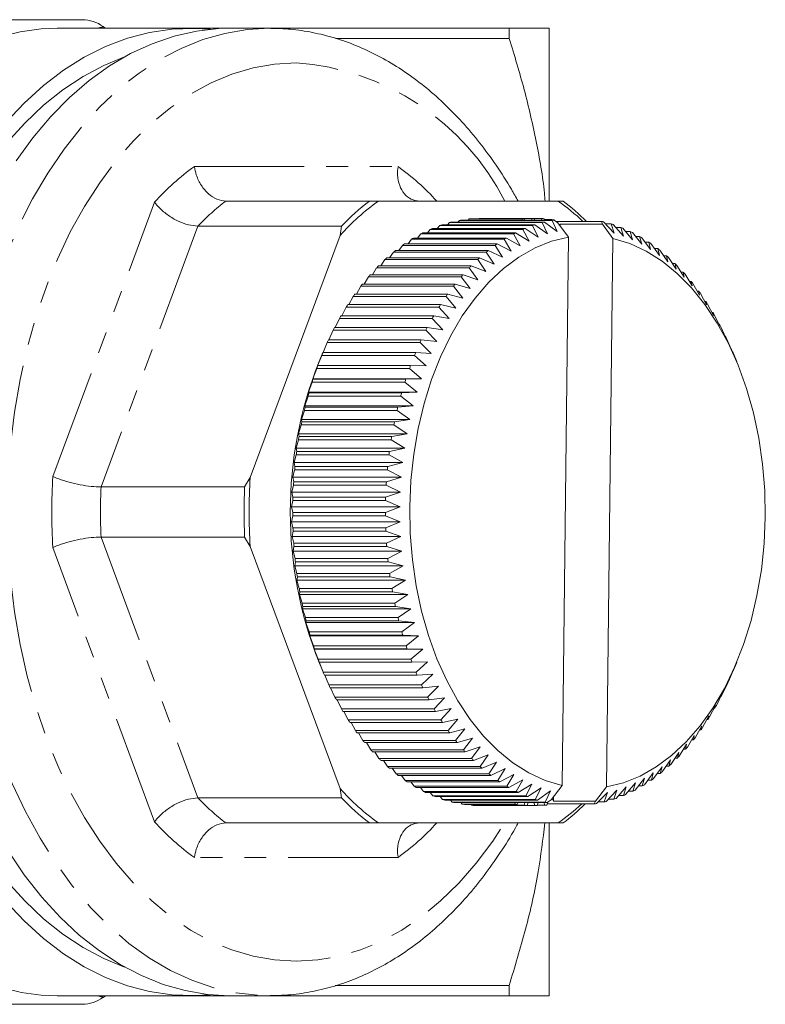
# Model space of a CAD drawing. Units: millimetres. Extents: x 137 to 267, y 82 to 277.
# Drawn here: x 224 to 267, y 82 to 139 of the extents above; entities that cross this region are included whole.
import ezdxf

# ---------------------------------------------------------------- set-up
doc = ezdxf.new("R2010")
doc.units = ezdxf.units.MM
doc.linetypes.add('PHANTOM', pattern=[12.7, 6.35, -1.27, 1.27, -1.27, 1.27, -1.27])

msp = doc.modelspace()

# ---------------------------------------------------------------- linework, layer by layer
at = {"color": 7, "linetype": 'Continuous', "lineweight": 15}
for p, q in [((197.782, 139.19), (227.785, 139.19)), ((234.029, 138.69), (226.325, 138.69)), ((232.657, 138.69), (252.474, 138.69)), ((238.625, 138.69), (236.327, 138.69)), ((252.474, 138.106), (252.474, 138.69)), ((254.784, 128.69), (254.784, 138.69)), ((242.422, 138.106), (252.474, 138.106)), ((236.086, 128.69), (244.394, 128.69)), ((244.394, 128.69), (244.919, 128.69)), ((255.312, 128.69), (244.919, 128.69)), ((255.312, 128.69), (255.601, 128.69)), ((250.736, 127.688), (250.71, 127.665)), ((253.8, 127.688), (250.736, 127.688)), ((250.865, 127.69), (253.929, 127.69)), ((253.8, 127.688), (253.767, 127.594)), ((253.963, 127.594), (253.929, 127.69)), ((242.779, 127.24), (234.471, 127.24)), ((242.694, 126.691), (242.779, 127.24)), ((248.467, 127.27), (248.321, 127.104)), ((253.83, 127.27), (248.467, 127.27)), ((248.594, 127.313), (253.956, 127.313)), ((249.028, 127.444), (248.906, 127.313)), ((254.391, 127.444), (249.028, 127.444)), ((249.156, 127.477), (254.518, 127.477)), ((249.595, 127.572), (249.501, 127.477)), ((254.957, 127.572), (249.595, 127.572)), ((249.723, 127.594), (255.085, 127.594)), ((250.164, 127.653), (250.102, 127.594)), ((253.228, 127.653), (250.164, 127.653)), ((250.293, 127.665), (253.358, 127.665)), ((253.228, 127.653), (253.21, 127.594)), ((253.385, 127.594), (253.358, 127.665)), ((254.161, 126.606), (253.83, 127.27)), ((254.372, 127.677), (253.934, 127.677)), ((253.956, 127.313), (254.7, 126.791)), ((254.372, 127.677), (254.339, 127.594)), ((254.7, 126.791), (254.391, 127.444)), ((254.524, 127.594), (254.501, 127.668)), ((254.943, 127.619), (254.516, 127.619)), ((254.518, 127.477), (255.245, 126.932)), ((254.943, 127.619), (254.932, 127.594)), ((255.245, 126.932), (254.957, 127.572)), ((255.073, 127.594), (255.072, 127.6)), ((255.085, 127.594), (255.283, 127.437)), ((257.809, 127.515), (255.185, 127.515)), ((255.911, 126.598), (255.283, 127.437)), ((255.426, 127.246), (255.427, 127.345)), ((257.868, 127.345), (255.427, 127.345)), ((257.868, 127.345), (257.809, 127.515)), ((258.481, 126.525), (257.868, 127.345)), ((257.937, 127.485), (258.542, 126.839)), ((258.373, 127.364), (258.05, 127.364)), ((258.542, 126.839), (258.373, 127.364)), ((258.5, 127.324), (259.083, 126.667)), ((258.931, 127.168), (258.638, 127.168)), ((259.083, 126.667), (258.931, 127.168)), ((259.056, 127.117), (259.617, 126.451)), ((242.694, 126.691), (237.497, 112.689)), ((246.95, 126.552), (252.313, 126.552)), ((247.367, 126.786), (247.18, 126.552)), ((252.729, 126.786), (247.367, 126.786)), ((247.489, 126.85), (252.852, 126.85)), ((247.913, 127.051), (247.745, 126.85)), ((253.275, 127.051), (247.913, 127.051)), ((248.038, 127.104), (253.4, 127.104)), ((252.313, 126.552), (253.106, 126.105)), ((253.106, 126.105), (252.729, 126.786)), ((252.852, 126.85), (253.629, 126.377)), ((253.629, 126.377), (253.275, 127.051)), ((253.4, 127.104), (254.161, 126.606)), ((255.539, 94.855), (255.911, 126.598)), ((259.482, 126.927), (259.217, 126.927)), ((259.617, 126.451), (259.482, 126.927)), ((259.605, 126.866), (260.143, 126.192)), ((260.024, 126.641), (259.785, 126.641)), ((260.143, 126.192), (260.024, 126.641)), ((260.145, 126.57), (260.66, 125.891)), ((246.304, 126.127), (246.088, 125.825)), ((251.667, 126.127), (246.304, 126.127)), ((246.422, 126.21), (251.784, 126.21)), ((246.83, 126.478), (246.627, 126.21)), ((252.192, 126.478), (246.83, 126.478)), ((252.09, 125.436), (251.667, 126.127)), ((251.784, 126.21), (252.592, 125.791)), ((252.592, 125.791), (252.192, 126.478)), ((258.11, 94.782), (258.481, 126.525)), ((260.555, 126.311), (260.341, 126.311)), ((260.66, 125.891), (260.555, 126.311)), ((260.674, 126.231), (261.166, 125.548)), ((245.791, 125.733), (245.564, 125.4)), ((251.154, 125.733), (245.791, 125.733)), ((245.906, 125.825), (251.268, 125.825)), ((251.6, 125.04), (251.154, 125.733)), ((251.268, 125.825), (252.09, 125.436)), ((261.075, 125.939), (260.884, 125.939)), ((261.166, 125.548), (261.075, 125.939)), ((261.19, 125.849), (261.66, 125.164)), ((261.581, 125.525), (261.413, 125.525)), ((261.66, 125.164), (261.581, 125.525)), ((261.693, 125.425), (262.14, 124.741)), ((244.916, 124.933), (250.279, 124.933)), ((245.292, 125.298), (245.056, 124.933)), ((250.655, 125.298), (245.292, 125.298)), ((245.404, 125.4), (250.766, 125.4)), ((250.279, 124.933), (251.124, 124.605)), ((251.124, 124.605), (250.655, 125.298)), ((250.766, 125.4), (251.6, 125.04)), ((262.073, 125.07), (261.926, 125.07)), ((262.14, 124.741), (262.073, 125.07)), ((262.182, 124.961), (262.605, 124.279)), ((244.341, 124.309), (244.093, 123.885)), ((249.704, 124.309), (244.341, 124.309)), ((244.445, 124.428), (249.808, 124.428)), ((244.808, 124.823), (244.565, 124.428)), ((250.171, 124.823), (244.808, 124.823)), ((250.22, 123.621), (249.704, 124.309)), ((249.808, 124.428), (250.664, 124.131)), ((250.664, 124.131), (250.171, 124.823)), ((262.548, 124.575), (262.421, 124.575)), ((262.605, 124.279), (262.548, 124.575)), ((262.654, 124.458), (263.054, 123.78)), ((243.892, 123.757), (243.641, 123.306)), ((249.254, 123.757), (243.892, 123.757)), ((243.992, 123.885), (249.354, 123.885)), ((249.794, 123.076), (249.254, 123.757)), ((249.354, 123.885), (250.22, 123.621)), ((263.007, 124.043), (262.899, 124.043)), ((263.054, 123.78), (263.007, 124.043)), ((263.108, 123.918), (263.486, 123.245)), ((243.462, 123.17), (243.209, 122.693)), ((248.824, 123.17), (243.462, 123.17)), ((243.558, 123.306), (248.92, 123.306)), ((249.387, 122.496), (248.824, 123.17)), ((248.92, 123.306), (249.794, 123.076)), ((263.447, 123.474), (263.357, 123.474)), ((263.486, 123.245), (263.447, 123.474)), ((263.544, 123.341), (263.899, 122.676)), ((243.143, 122.693), (248.506, 122.693)), ((248.506, 122.693), (249.387, 122.496)), ((263.867, 122.87), (263.795, 122.87)), ((263.899, 122.676), (263.867, 122.87)), ((263.959, 122.729), (264.292, 122.073)), ((242.75, 122.046), (248.112, 122.046)), ((243.052, 122.549), (242.799, 122.046)), ((248.415, 122.549), (243.052, 122.549)), ((248.112, 122.046), (249, 121.884)), ((249, 121.884), (248.415, 122.549)), ((264.266, 122.233), (264.211, 122.233)), ((264.292, 122.073), (264.266, 122.233)), ((264.354, 122.084), (264.665, 121.44)), ((242.664, 121.896), (242.413, 121.368)), ((248.027, 121.896), (242.664, 121.896)), ((248.634, 121.241), (248.027, 121.896)), ((264.644, 121.564), (264.605, 121.564)), ((264.665, 121.44), (264.644, 121.564)), ((242.299, 121.211), (242.05, 120.661)), ((247.661, 121.211), (242.299, 121.211)), ((242.379, 121.368), (247.741, 121.368)), ((248.29, 120.57), (247.661, 121.211)), ((247.741, 121.368), (248.634, 121.241)), ((264.726, 121.408), (265.016, 120.777)), ((264.998, 120.865), (264.975, 120.865)), ((265.016, 120.777), (264.998, 120.865)), ((241.956, 120.498), (241.711, 119.927)), ((247.319, 120.498), (241.956, 120.498)), ((242.032, 120.661), (247.394, 120.661)), ((247.969, 119.871), (247.319, 120.498)), ((247.394, 120.661), (248.29, 120.57)), ((265.075, 120.703), (265.344, 120.086)), ((241.639, 119.758), (241.39, 119.148)), ((241.707, 119.925), (241.486, 119.394)), ((247.001, 119.758), (241.639, 119.758)), ((241.707, 119.925), (241.708, 119.927)), ((241.708, 119.927), (247.071, 119.927)), ((247.672, 119.148), (247.001, 119.758)), ((247.071, 119.927), (247.969, 119.871)), ((265.328, 120.138), (265.321, 120.138)), ((265.344, 120.086), (265.328, 120.138)), ((265.4, 119.97), (265.429, 119.898)), ((265.64, 119.394), (265.43, 119.898)), ((241.39, 119.148), (241.41, 119.168)), ((241.41, 119.168), (246.772, 119.168)), ((246.772, 119.168), (247.672, 119.148)), ((241.346, 118.993), (241.118, 118.401)), ((246.709, 118.993), (241.346, 118.993)), ((247.4, 118.401), (246.709, 118.993)), ((241.08, 118.205), (240.872, 117.632)), ((246.442, 118.205), (241.08, 118.205)), ((241.118, 118.401), (241.138, 118.385)), ((241.118, 118.401), (247.4, 118.401)), ((241.138, 118.385), (246.5, 118.385)), ((247.153, 117.632), (246.442, 118.205)), ((246.5, 118.385), (247.4, 118.401)), ((240.872, 117.632), (240.892, 117.581)), ((240.872, 117.632), (247.153, 117.632)), ((240.892, 117.581), (246.255, 117.581)), ((246.255, 117.581), (247.153, 117.632)), ((240.841, 117.397), (240.651, 116.845)), ((246.203, 117.397), (240.841, 117.397)), ((246.933, 116.845), (246.203, 117.397)), ((240.629, 116.57), (240.457, 116.041)), ((245.991, 116.57), (240.629, 116.57)), ((240.651, 116.845), (240.674, 116.758)), ((240.651, 116.845), (246.933, 116.845)), ((240.674, 116.758), (246.037, 116.758)), ((246.739, 116.041), (245.991, 116.57)), ((246.037, 116.758), (246.933, 116.845)), ((240.445, 115.727), (240.291, 115.223)), ((245.807, 115.727), (240.445, 115.727)), ((240.457, 116.041), (240.484, 115.919)), ((240.457, 116.041), (246.739, 116.041)), ((240.484, 115.919), (245.846, 115.919)), ((246.573, 115.223), (245.807, 115.727)), ((245.846, 115.919), (246.739, 116.041)), ((240.291, 115.223), (240.322, 115.065)), ((240.291, 115.223), (246.573, 115.223)), ((245.685, 115.065), (246.573, 115.223)), ((240.29, 114.87), (240.152, 114.392)), ((245.652, 114.87), (240.29, 114.87)), ((240.322, 115.065), (245.685, 115.065)), ((246.434, 114.392), (245.652, 114.87)), ((240.164, 114.002), (240.042, 113.55)), ((240.152, 114.392), (240.19, 114.199)), ((240.152, 114.392), (246.434, 114.392)), ((245.526, 114.002), (240.164, 114.002)), ((240.19, 114.199), (245.552, 114.199)), ((246.324, 113.55), (245.526, 114.002)), ((245.552, 114.199), (246.434, 114.392)), ((240.042, 113.55), (240.086, 113.324)), ((240.042, 113.55), (246.324, 113.55)), ((245.449, 113.324), (246.324, 113.55)), ((240.067, 113.125), (239.96, 112.701)), ((245.429, 113.125), (240.067, 113.125)), ((240.086, 113.324), (245.449, 113.324)), ((246.242, 112.701), (245.429, 113.125)), ((237.175, 112.14), (237.497, 112.689)), ((239.96, 112.701), (240.013, 112.441)), ((239.96, 112.701), (246.242, 112.701)), ((240.013, 112.441), (245.375, 112.441)), ((245.375, 112.441), (246.242, 112.701)), ((228.867, 112.14), (237.175, 112.14)), ((240, 112.241), (239.907, 111.847)), ((239.907, 111.847), (239.969, 111.554)), ((239.907, 111.847), (246.188, 111.847)), ((245.362, 112.241), (240, 112.241)), ((245.331, 111.554), (246.188, 111.847)), ((246.188, 111.847), (245.362, 112.241)), ((239.963, 111.353), (239.882, 110.989)), ((245.325, 111.353), (239.963, 111.353)), ((239.969, 111.554), (245.331, 111.554)), ((246.164, 110.989), (245.325, 111.353)), ((239.882, 110.989), (239.954, 110.664)), ((239.882, 110.989), (246.164, 110.989)), ((239.954, 110.664), (245.317, 110.664)), ((245.317, 110.664), (246.164, 110.989)), ((239.955, 110.463), (239.887, 110.13)), ((239.887, 110.13), (246.168, 110.13)), ((239.887, 110.13), (239.97, 109.775)), ((245.318, 110.463), (239.955, 110.463)), ((246.168, 110.13), (245.318, 110.463)), ((245.333, 109.775), (246.168, 110.13)), ((239.978, 109.574), (239.92, 109.273)), ((239.97, 109.775), (245.333, 109.775)), ((245.34, 109.574), (239.978, 109.574)), ((246.201, 109.273), (245.34, 109.574)), ((237.175, 109.24), (228.867, 109.24)), ((237.497, 108.691), (237.175, 109.24)), ((239.92, 109.273), (246.201, 109.273)), ((239.92, 109.273), (240.016, 108.887)), ((240.016, 108.887), (245.378, 108.887)), ((245.378, 108.887), (246.201, 109.273)), ((237.497, 108.691), (242.694, 94.689)), ((240.03, 108.687), (239.982, 108.42)), ((239.982, 108.42), (246.263, 108.42)), ((239.982, 108.42), (240.092, 108.005)), ((245.393, 108.687), (240.03, 108.687)), ((246.263, 108.42), (245.393, 108.687)), ((245.454, 108.005), (246.263, 108.42)), ((240.113, 107.807), (240.073, 107.573)), ((240.092, 108.005), (245.454, 108.005)), ((245.475, 107.807), (240.113, 107.807)), ((246.354, 107.573), (245.475, 107.807)), ((240.073, 107.573), (246.354, 107.573)), ((240.073, 107.573), (240.197, 107.13)), ((245.559, 107.13), (246.354, 107.573)), ((240.224, 106.934), (240.192, 106.735)), ((240.192, 106.735), (246.473, 106.735)), ((240.192, 106.735), (240.331, 106.265)), ((240.197, 107.13), (245.559, 107.13)), ((245.587, 106.934), (240.224, 106.934)), ((246.473, 106.735), (245.587, 106.934)), ((245.693, 106.265), (246.473, 106.735)), ((240.331, 106.265), (245.693, 106.265)), ((240.365, 106.071), (240.339, 105.907)), ((245.728, 106.071), (240.365, 106.071)), ((246.62, 105.907), (245.728, 106.071)), ((240.339, 105.907), (246.62, 105.907)), ((240.339, 105.907), (240.494, 105.412)), ((245.857, 105.412), (246.62, 105.907)), ((240.494, 105.412), (245.857, 105.412)), ((240.535, 105.221), (240.513, 105.093)), ((240.513, 105.093), (246.795, 105.093)), ((240.513, 105.093), (240.686, 104.574)), ((245.898, 105.221), (240.535, 105.221)), ((246.795, 105.093), (245.898, 105.221)), ((246.048, 104.574), (246.795, 105.093)), ((240.686, 104.574), (246.048, 104.574)), ((240.733, 104.386), (240.715, 104.294)), ((246.096, 104.386), (240.733, 104.386)), ((246.997, 104.294), (246.096, 104.386)), ((240.715, 104.294), (246.997, 104.294)), ((240.715, 104.294), (240.906, 103.752)), ((240.906, 103.752), (246.268, 103.752)), ((246.268, 103.752), (246.997, 104.294)), ((240.959, 103.569), (240.944, 103.512)), ((240.944, 103.512), (247.225, 103.512)), ((240.944, 103.512), (241.153, 102.949)), ((246.322, 103.569), (240.959, 103.569)), ((247.225, 103.512), (246.322, 103.569)), ((246.515, 102.949), (247.225, 103.512)), ((241.153, 102.949), (246.515, 102.949)), ((241.213, 102.771), (241.198, 102.75)), ((241.198, 102.75), (247.48, 102.75)), ((241.198, 102.75), (241.427, 102.168)), ((246.575, 102.771), (241.213, 102.771)), ((247.48, 102.75), (246.575, 102.771)), ((246.789, 102.168), (247.48, 102.75)), ((241.427, 102.168), (246.789, 102.168)), ((241.478, 102.01), (241.726, 101.41)), ((241.492, 101.994), (241.478, 102.01)), ((241.486, 101.986), (241.696, 101.482)), ((246.854, 101.994), (241.492, 101.994)), ((247.76, 102.01), (246.854, 101.994)), ((247.089, 101.41), (247.76, 102.01)), ((265.439, 101.509), (265.169, 100.882)), ((265.418, 101.455), (265.64, 101.986)), ((265.418, 101.453), (265.439, 101.509)), ((241.726, 101.41), (247.089, 101.41)), ((247.16, 101.242), (241.798, 101.242)), ((241.805, 101.242), (242.051, 100.677)), ((248.064, 101.294), (247.16, 101.242)), ((247.413, 100.677), (248.064, 101.294)), ((265.415, 101.453), (265.418, 101.453)), ((242.051, 100.677), (247.413, 100.677)), ((247.49, 100.515), (242.128, 100.515)), ((242.151, 100.515), (242.4, 99.972)), ((248.392, 100.603), (247.49, 100.515)), ((247.762, 99.972), (248.392, 100.603)), ((265.118, 100.81), (264.827, 100.169)), ((265.076, 100.719), (265.094, 100.719)), ((265.094, 100.719), (265.118, 100.81)), ((242.4, 99.972), (247.762, 99.972)), ((247.844, 99.816), (242.482, 99.816)), ((242.521, 99.816), (242.772, 99.296)), ((248.742, 99.94), (247.844, 99.816)), ((248.135, 99.296), (248.742, 99.94)), ((264.774, 100.139), (264.462, 99.484)), ((264.713, 100.012), (264.747, 100.012)), ((264.747, 100.012), (264.774, 100.139)), ((242.772, 99.296), (248.135, 99.296)), ((249.115, 99.307), (248.222, 99.147)), ((248.529, 98.651), (249.115, 99.307)), ((264.408, 99.496), (264.073, 98.831)), ((264.326, 99.334), (264.376, 99.334)), ((264.376, 99.334), (264.408, 99.496)), ((248.222, 99.147), (242.859, 99.147)), ((242.915, 99.147), (243.167, 98.651)), ((243.167, 98.651), (248.529, 98.651)), ((249.508, 98.704), (248.621, 98.51)), ((248.945, 98.039), (249.508, 98.704)), ((264.021, 98.884), (263.664, 98.21)), ((263.917, 98.687), (263.983, 98.687)), ((263.983, 98.687), (264.021, 98.884)), ((248.621, 98.51), (243.259, 98.51)), ((243.331, 98.51), (243.582, 98.039)), ((249.921, 98.135), (249.041, 97.906)), ((249.38, 97.462), (249.921, 98.135)), ((263.614, 98.304), (263.234, 97.623)), ((263.485, 98.074), (263.568, 98.074)), ((263.568, 98.074), (263.614, 98.304)), ((243.582, 98.039), (248.945, 98.039)), ((249.041, 97.906), (243.679, 97.906)), ((243.769, 97.906), (244.018, 97.462)), ((250.353, 97.6), (249.481, 97.337)), ((249.835, 96.922), (250.353, 97.6)), ((263.187, 97.759), (262.785, 97.071)), ((263.033, 97.495), (263.134, 97.495)), ((263.134, 97.495), (263.187, 97.759)), ((244.018, 97.462), (249.38, 97.462)), ((249.481, 97.337), (244.119, 97.337)), ((244.227, 97.337), (244.472, 96.922)), ((244.472, 96.922), (249.835, 96.922)), ((250.802, 97.101), (249.94, 96.805)), ((250.307, 96.419), (250.802, 97.101)), ((262.744, 97.249), (262.317, 96.557)), ((262.561, 96.952), (262.68, 96.952)), ((262.68, 96.952), (262.744, 97.249)), ((249.94, 96.805), (244.577, 96.805)), ((244.705, 96.805), (244.944, 96.419)), ((244.944, 96.419), (250.307, 96.419)), ((251.267, 96.639), (250.415, 96.31)), ((250.795, 95.955), (251.267, 96.639)), ((261.807, 96.34), (261.335, 95.647)), ((261.722, 95.98), (261.807, 96.34)), ((262.283, 96.775), (261.834, 96.082)), ((262.07, 96.447), (262.209, 96.447)), ((262.209, 96.447), (262.283, 96.775)), ((250.415, 96.31), (245.053, 96.31)), ((245.2, 96.31), (245.432, 95.955)), ((245.432, 95.955), (250.795, 95.955)), ((250.907, 95.855), (245.545, 95.855)), ((245.713, 95.855), (245.936, 95.531)), ((251.747, 96.216), (250.907, 95.855)), ((251.298, 95.531), (251.747, 96.216)), ((252.241, 95.832), (251.414, 95.441)), ((251.815, 95.149), (252.241, 95.832)), ((261.318, 95.944), (260.822, 95.253)), ((261.22, 95.555), (261.318, 95.944)), ((261.562, 95.98), (261.722, 95.98)), ((245.936, 95.531), (251.298, 95.531)), ((251.414, 95.441), (246.051, 95.441)), ((246.242, 95.441), (246.452, 95.149)), ((252.747, 95.489), (251.933, 95.069)), ((252.344, 94.81), (252.747, 95.489)), ((260.302, 95.275), (259.759, 94.594)), ((260.176, 94.828), (260.302, 95.275)), ((260.815, 95.589), (260.296, 94.902)), ((260.704, 95.17), (260.815, 95.589)), ((261.038, 95.555), (261.22, 95.555)), ((242.779, 94.14), (242.694, 94.689)), ((246.452, 95.149), (251.815, 95.149)), ((251.933, 95.069), (246.571, 95.069)), ((246.785, 95.069), (246.981, 94.81)), ((246.981, 94.81), (252.344, 94.81)), ((252.465, 94.739), (247.102, 94.739)), ((247.341, 94.739), (247.521, 94.514)), ((253.264, 95.188), (252.465, 94.739)), ((252.883, 94.514), (253.264, 95.188)), ((253.79, 94.929), (253.006, 94.453)), ((253.432, 94.263), (253.79, 94.929)), ((254.324, 94.713), (253.557, 94.212)), ((253.988, 94.056), (254.324, 94.713)), ((254.906, 94.035), (255.539, 94.855)), ((257.462, 93.943), (258.11, 94.782)), ((259.246, 94.774), (258.659, 94.11)), ((259.088, 94.276), (259.246, 94.774)), ((259.778, 95.003), (259.213, 94.329)), ((259.637, 94.53), (259.778, 95.003)), ((259.946, 94.828), (260.176, 94.828)), ((260.499, 95.17), (260.704, 95.17)), ((234.471, 94.14), (242.779, 94.14)), ((247.521, 94.514), (252.883, 94.514)), ((253.006, 94.453), (247.644, 94.453)), ((247.909, 94.453), (248.07, 94.263)), ((248.07, 94.263), (253.432, 94.263)), ((253.557, 94.212), (248.195, 94.212)), ((248.488, 94.212), (248.626, 94.056)), ((248.626, 94.056), (253.988, 94.056)), ((254.865, 94.541), (254.115, 94.016)), ((254.551, 93.895), (254.865, 94.541)), ((254.963, 94.109), (255.036, 93.943)), ((255.036, 93.943), (255.039, 94.207)), ((258.163, 94.448), (257.531, 93.808)), ((257.97, 93.903), (258.163, 94.448)), ((258.707, 94.589), (258.097, 93.936)), ((258.219, 94.067), (258.532, 94.067)), ((258.532, 94.067), (258.707, 94.589)), ((258.805, 94.276), (259.088, 94.276)), ((259.381, 94.53), (259.637, 94.53)), ((254.115, 94.016), (248.753, 94.016)), ((249.076, 94.016), (249.189, 93.895)), ((249.189, 93.895), (254.551, 93.895)), ((254.679, 93.865), (249.317, 93.865)), ((249.672, 93.865), (249.756, 93.78)), ((249.756, 93.78), (252.82, 93.78)), ((252.949, 93.761), (249.885, 93.761)), ((250.275, 93.761), (250.326, 93.712)), ((250.326, 93.712), (253.391, 93.712)), ((253.52, 93.703), (250.456, 93.703)), ((250.884, 93.703), (250.898, 93.69)), ((250.898, 93.69), (253.963, 93.69)), ((252.798, 93.865), (252.82, 93.78)), ((252.949, 93.761), (252.995, 93.865)), ((253.344, 93.865), (253.391, 93.712)), ((253.52, 93.703), (253.584, 93.865)), ((253.902, 93.865), (253.963, 93.69)), ((254.092, 93.692), (254.153, 93.865)), ((254.1, 93.715), (254.534, 93.715)), ((254.476, 93.865), (254.534, 93.715)), ((254.663, 93.727), (254.715, 93.892)), ((254.906, 94.035), (254.679, 93.865)), ((254.682, 93.786), (257.403, 93.786)), ((255.036, 93.943), (257.462, 93.943)), ((257.403, 93.786), (257.462, 93.943)), ((257.625, 93.903), (257.97, 93.903)), ((244.394, 92.69), (236.086, 92.69)), ((244.919, 92.69), (244.394, 92.69)), ((244.919, 92.69), (255.312, 92.69)), ((254.784, 82.69), (254.784, 92.69)), ((255.601, 92.69), (255.312, 92.69)), ((242.416, 83.274), (252.474, 83.274)), ((252.474, 82.69), (252.474, 83.274)), ((226.325, 82.69), (234.029, 82.69)), ((228.998, 82.586), (229.128, 82.69)), ((232.657, 82.69), (252.474, 82.69)), ((236.327, 82.69), (238.625, 82.69)), ((227.785, 82.19), (197.782, 82.19))]:
    msp.add_line(p, q, dxfattribs=at)
at = {"color": 8, "linetype": 'PHANTOM', "lineweight": 0}
for p, q in [((234.266, 130.69), (246.048, 130.69)), ((226.078, 112.753), (231.969, 128.627)), ((234.471, 127.24), (228.867, 112.14)), ((228.867, 109.24), (234.471, 94.14)), ((231.969, 92.753), (226.078, 108.627)), ((246.048, 90.69), (234.266, 90.69))]:
    msp.add_line(p, q, dxfattribs=at)
at = {"color": 8, "linetype": 'PHANTOM', "lineweight": 0, "flags": 128}
for points in [[(238.625, 138.69), (237.326, 138.617), (236.034, 138.398), (234.756, 138.035), (233.498, 137.53), (232.266, 136.884), (231.068, 136.102), (229.909, 135.188), (228.795, 134.145), (227.733, 132.981), (226.728, 131.7), (225.784, 130.309), (224.908, 128.817), (224.103, 127.23), (223.373, 125.556), (222.724, 123.805), (222.157, 121.986), (221.676, 120.108), (221.283, 118.181), (220.981, 116.214), (220.771, 114.219), (220.653, 112.206), (220.63, 110.184), (220.7, 108.166), (220.864, 106.16), (221.121, 104.178), (221.468, 102.23), (221.905, 100.326), (222.43, 98.476), (223.038, 96.69), (223.728, 94.977), (224.496, 93.345), (225.337, 91.805), (226.248, 90.362), (227.223, 89.026), (228.257, 87.802), (229.346, 86.698), (230.483, 85.719), (231.663, 84.87), (232.878, 84.156), (234.124, 83.58), (235.393, 83.145), (236.679, 82.854), (237.975, 82.708), (238.647, 82.69)], [(224.244, 82.878), (224.109, 82.903), (222.823, 83.225), (221.556, 83.691), (220.314, 84.298), (219.103, 85.043), (217.93, 85.922), (216.801, 86.932), (215.721, 88.065), (214.697, 89.317), (213.734, 90.681), (212.837, 92.15), (212.011, 93.715), (211.26, 95.37), (210.587, 97.104), (209.997, 98.91), (209.492, 100.778), (209.075, 102.697), (208.749, 104.659), (208.515, 106.651), (208.374, 108.665), (208.326, 110.69), (208.374, 112.715), (208.515, 114.729), (208.749, 116.721), (209.075, 118.683), (209.492, 120.602), (209.997, 122.47), (210.587, 124.276), (211.26, 126.01), (212.011, 127.665), (212.837, 129.23), (213.734, 130.699), (214.697, 132.063), (215.721, 133.315), (216.801, 134.448), (217.93, 135.458), (219.103, 136.337), (220.314, 137.082), (221.556, 137.689), (222.823, 138.155), (224.109, 138.477), (224.184, 138.491)], [(240.157, 136.69), (238.908, 136.617), (237.666, 136.4), (236.438, 136.038), (235.231, 135.535), (234.051, 134.893), (232.906, 134.115), (231.801, 133.207), (230.743, 132.172), (229.737, 131.018), (228.79, 129.749), (227.906, 128.374), (227.091, 126.901), (226.349, 125.336), (225.684, 123.69), (225.1, 121.971), (224.6, 120.189), (224.187, 118.354), (223.864, 116.476), (223.631, 114.565), (223.491, 112.633), (223.445, 110.69), (223.491, 108.747), (223.631, 106.815), (223.864, 104.904), (224.187, 103.026), (224.6, 101.191), (225.1, 99.409), (225.684, 97.69), (226.349, 96.044), (227.091, 94.479), (227.906, 93.006), (228.79, 91.631), (229.737, 90.362), (230.743, 89.208), (231.801, 88.173), (232.906, 87.265), (234.051, 86.487), (235.231, 85.845), (236.438, 85.342), (237.666, 84.98), (238.908, 84.763), (240.157, 84.69), (241.406, 84.763), (242.648, 84.98), (243.876, 85.342), (245.083, 85.845), (246.263, 86.487), (247.408, 87.265), (248.513, 88.173), (249.572, 89.208), (250.577, 90.362), (251.525, 91.631), (252.217, 92.69)]]:
    msp.add_lwpolyline(points, dxfattribs=at)
at = {"color": 7, "linetype": 'Continuous', "lineweight": 15, "flags": 128}
for points in [[(235.178, 138.633), (234.249, 138.688), (232.955, 138.64), (231.666, 138.448), (230.389, 138.111), (229.131, 137.633), (227.899, 137.016), (226.698, 136.262), (225.535, 135.376), (224.417, 134.362), (223.347, 133.226)], [(236.327, 138.69), (235.677, 138.672), (234.381, 138.526), (233.095, 138.235), (231.826, 137.8), (230.58, 137.224), (229.364, 136.51), (228.185, 135.661), (227.048, 134.682), (225.959, 133.578), (224.925, 132.354), (223.95, 131.018)], [(224.184, 138.491), (225.406, 138.654), (226.325, 138.69)], [(223.422, 132.06), (224.453, 133.208), (225.535, 134.235), (226.662, 135.137), (227.829, 135.908), (229.029, 136.545), (230.234, 137.037)], [(255.911, 126.598), (254.932, 126.36), (253.972, 125.976), (253.041, 125.451), (252.147, 124.788), (251.297, 123.995), (250.501, 123.078), (249.765, 122.046), (249.096, 120.909), (248.501, 119.677), (247.985, 118.362), (247.552, 116.975), (247.207, 115.53), (246.954, 114.04), (246.793, 112.519), (246.727, 110.982), (246.757, 109.441), (246.882, 107.912), (247.101, 106.409), (247.411, 104.945), (247.811, 103.535), (248.296, 102.192), (248.862, 100.927), (249.504, 99.752), (250.215, 98.68), (250.989, 97.718), (251.82, 96.877), (252.698, 96.164), (253.616, 95.586), (254.566, 95.148), (255.539, 94.855)], [(258.11, 94.782), (259.088, 95.02), (260.048, 95.404), (260.979, 95.929), (261.874, 96.592), (262.723, 97.385), (263.519, 98.302), (264.255, 99.334), (264.924, 100.471), (265.519, 101.703), (266.035, 103.018), (266.468, 104.405), (266.813, 105.85), (267.067, 107.34), (267.227, 108.861), (267.293, 110.398), (267.263, 111.939), (267.139, 113.468), (266.92, 114.971), (266.609, 116.435), (266.209, 117.845), (265.724, 119.188), (265.158, 120.453), (264.516, 121.628), (263.805, 122.7), (263.031, 123.662), (262.201, 124.503), (261.322, 125.216), (260.404, 125.794), (259.454, 126.232), (258.481, 126.525)], [(223.486, 91.071), (224.429, 89.68), (225.435, 88.399), (226.497, 87.235), (227.611, 86.192), (228.77, 85.278), (229.968, 84.496), (231.2, 83.85), (232.458, 83.345), (233.736, 82.982), (235.028, 82.763), (236.327, 82.69)], [(230.234, 84.343), (229.029, 84.835), (227.829, 85.472), (226.662, 86.243), (225.535, 87.145), (224.453, 88.172), (223.422, 89.32)], [(223.347, 88.154), (224.417, 87.018), (225.535, 86.004), (226.698, 85.118), (227.899, 84.364), (229.131, 83.747), (230.389, 83.269), (231.666, 82.932), (232.955, 82.74), (234.249, 82.692), (235.178, 82.747)], [(226.325, 82.69), (225.406, 82.726), (224.244, 82.878)]]:
    msp.add_lwpolyline(points, dxfattribs=at)
at = {"color": 7, "linetype": 'Continuous', "lineweight": 15}
for centre, radius, start, end in [((227.785, 137.19), 2, 53.0101, 90), ((252.346, 118.183), 12.867, 125.2548, 138.6054), ((252.269, 118.299), 13.038, 127.1562, 136.704), ((248.244, 118.63), 12.294, 46.2724, 54.9081), ((247.889, 118.491), 12.786, 44.8862, 52.9033), ((250.882, 120.665), 7.025, 90.1353, 91.19), ((253.946, 120.665), 7.025, 90.1353, 91.19), ((251.036, 119.981), 7.728, 108.4262, 109.4159), ((250.95, 120.267), 7.429, 103.9734, 104.9895), ((250.904, 120.479), 7.212, 99.4201, 100.4564), ((250.885, 120.613), 7.078, 94.7961, 95.8456), ((253.949, 120.613), 7.078, 94.7961, 95.8456), ((256.399, 119.981), 7.728, 108.4262, 109.4159), ((253.945, 120.636), 7.054, 85.4734, 86.5252), ((256.312, 120.267), 7.429, 103.9734, 104.9895), ((253.932, 120.525), 7.166, 80.8464, 81.8872), ((256.266, 120.479), 7.212, 99.4201, 100.4564), ((256.193, 120.335), 7.359, 76.2881, 77.3106), ((256.119, 120.07), 7.635, 71.8287, 72.8265), ((255.997, 119.734), 7.993, 67.4936, 68.4614), ((251.638, 118.737), 9.113, 120.9605, 121.8472), ((251.372, 119.209), 8.571, 116.936, 117.8597), ((251.174, 119.626), 8.109, 112.7534, 113.7119), ((257.001, 118.737), 9.113, 120.9605, 121.8472), ((256.734, 119.209), 8.571, 116.936, 117.8597), ((256.536, 119.626), 8.109, 112.7534, 113.7119), ((255.817, 119.333), 8.432, 63.3022, 64.2361), ((255.571, 118.876), 8.951, 59.2683, 60.1657), ((251.979, 118.22), 9.732, 124.8191, 125.6678), ((257.341, 118.22), 9.732, 124.8191, 125.6678), ((255.251, 118.371), 9.549, 55.4, 56.2595), ((252.398, 117.666), 10.427, 128.5088, 129.3194), ((257.761, 117.666), 10.427, 128.5088, 129.3194), ((254.855, 117.826), 10.222, 51.7004, 52.5218), ((254.378, 117.253), 10.968, 48.1687, 48.9524), ((253.476, 116.489), 12.024, 135.3896, 136.1268), ((252.897, 117.086), 11.192, 132.0309, 132.8041), ((258.838, 116.489), 12.024, 135.3896, 136.1268), ((258.26, 117.086), 11.192, 132.0309, 132.8041), ((253.822, 116.66), 11.781, 44.8007, 45.5479), ((254.131, 115.887), 12.914, 138.5917, 139.2946), ((259.493, 115.887), 12.914, 138.5917, 139.2946), ((253.188, 116.058), 12.655, 41.5897, 42.3021), ((254.857, 115.288), 13.855, 141.6457, 142.3163), ((260.219, 115.288), 13.855, 141.6457, 142.3163), ((252.482, 115.457), 13.583, 38.5275, 39.207), ((255.647, 114.702), 14.839, 144.5609, 145.2015), ((261.009, 114.702), 14.839, 144.5609, 145.2015), ((251.709, 114.867), 14.556, 35.6045, 36.2534), ((256.492, 114.139), 15.854, 147.3474, 147.9604), ((261.854, 114.139), 15.854, 147.3474, 147.9604), ((250.879, 114.296), 15.563, 32.8108, 33.4314), ((257.379, 113.605), 16.89, 150.0155, 150.6032), ((262.742, 113.605), 16.89, 150.0155, 150.6032), ((250.002, 113.753), 16.594, 30.1361, 30.7307), ((249.091, 113.245), 17.638, 27.5701, 28.141), ((258.298, 113.108), 17.934, 152.5755, 153.1402), ((263.66, 113.108), 17.934, 152.5755, 153.1402), ((248.159, 112.778), 18.68, 25.1027, 25.6522), ((259.233, 112.654), 18.974, 155.0375, 155.5813), ((264.595, 112.654), 18.974, 155.0375, 155.5813), ((260.169, 112.247), 19.995, 157.411, 157.9361), ((265.532, 112.247), 19.995, 157.411, 157.9361), ((247.222, 112.358), 19.708, 22.7244, 23.2546), ((263.277, 110.69), 23.465, 158.2279, 201.7721), ((261.092, 111.889), 20.984, 159.7053, 160.2138), ((266.454, 111.889), 20.984, 159.7053, 160.2138), ((261.984, 111.583), 21.928, 161.9295, 162.4233), ((267.346, 111.583), 21.928, 161.9295, 162.4233), ((262.831, 111.328), 22.812, 164.0918, 164.5727), ((268.193, 111.328), 22.812, 164.0918, 164.5727), ((263.617, 111.123), 23.625, 166.2002, 166.6701), ((268.98, 111.123), 23.625, 166.2002, 166.6701), ((264.328, 110.965), 24.353, 168.2625, 168.723), ((269.691, 110.965), 24.353, 168.2625, 168.723), ((264.951, 110.849), 24.987, 170.2859, 170.7386), ((270.313, 110.849), 24.987, 170.2859, 170.7386), ((265.474, 110.771), 25.516, 172.2774, 172.7238), ((270.836, 110.771), 25.516, 172.2774, 172.7238), ((265.887, 110.723), 25.931, 174.2437, 174.6853), ((271.249, 110.723), 25.931, 174.2437, 174.6853), ((268.076, 110.69), 30.644, 176.2599, 183.7401), ((266.182, 110.699), 26.228, 176.1913, 176.6296), ((271.545, 110.699), 26.228, 176.1913, 176.6296), ((268.228, 110.69), 31.086, 177.3262, 182.6738), ((266.355, 110.691), 26.4, 178.1266, 178.563), ((271.717, 110.691), 26.4, 178.1266, 178.563), ((266.4, 110.69), 26.446, 180.0559, 180.4917), ((271.763, 110.69), 26.446, 180.0559, 180.4917), ((266.318, 110.688), 26.364, 181.9853, 182.4221), ((271.681, 110.688), 26.364, 181.9853, 182.4221), ((266.111, 110.676), 26.156, 183.9212, 184.3602), ((271.473, 110.676), 26.156, 183.9212, 184.3602), ((265.781, 110.646), 25.825, 185.8697, 186.3125), ((271.144, 110.646), 25.825, 185.8697, 186.3125), ((265.336, 110.591), 25.377, 187.8373, 188.2853), ((270.699, 110.591), 25.377, 187.8373, 188.2853), ((264.784, 110.502), 24.817, 189.8304, 190.2851), ((270.146, 110.502), 24.817, 189.8304, 190.2851), ((264.135, 110.375), 24.156, 191.8559, 192.3188), ((269.497, 110.375), 24.156, 191.8559, 192.3188), ((263.401, 110.204), 23.402, 193.9206, 194.3935), ((268.763, 110.204), 23.402, 193.9206, 194.3935), ((262.596, 109.985), 22.568, 196.032, 196.5165), ((267.958, 109.985), 22.568, 196.032, 196.5165), ((261.735, 109.715), 21.665, 198.1977, 198.6955), ((267.097, 109.715), 21.665, 198.1977, 198.6955), ((260.832, 109.394), 20.707, 200.4256, 200.9387), ((266.194, 109.394), 20.707, 200.4256, 200.9387), ((259.904, 109.022), 19.708, 202.7244, 203.2546), ((265.266, 109.022), 19.708, 202.7244, 203.2546), ((258.966, 108.602), 18.68, 205.1027, 205.6522), ((264.329, 108.602), 18.68, 205.1027, 205.6522), ((247.893, 108.726), 18.974, 335.0375, 335.5813), ((258.035, 108.135), 17.638, 207.5701, 208.141), ((263.397, 108.135), 17.638, 207.5701, 208.141), ((248.828, 108.272), 17.934, 332.5755, 333.1402), ((257.124, 107.627), 16.594, 210.1361, 210.7307), ((262.486, 107.627), 16.594, 210.1361, 210.7307), ((249.746, 107.775), 16.89, 330.0155, 330.6032), ((256.247, 107.084), 15.563, 212.8108, 213.4314), ((261.609, 107.084), 15.563, 212.8108, 213.4314), ((250.634, 107.241), 15.854, 327.3474, 327.9604), ((251.479, 106.678), 14.839, 324.5609, 325.2015), ((255.417, 106.513), 14.556, 215.6045, 216.2534), ((260.779, 106.513), 14.556, 215.6045, 216.2534), ((252.269, 106.092), 13.855, 321.6457, 322.3163), ((254.644, 105.923), 13.583, 218.5275, 219.207), ((253.937, 105.322), 12.655, 221.5897, 222.3021), ((260.006, 105.923), 13.583, 218.5275, 219.207), ((259.3, 105.322), 12.655, 221.5897, 222.3021), ((252.995, 105.493), 12.914, 318.5917, 319.2946), ((253.304, 104.72), 11.781, 224.8007, 225.5479), ((258.666, 104.72), 11.781, 224.8007, 225.5479), ((253.65, 104.891), 12.024, 315.3896, 316.1268), ((252.748, 104.127), 10.968, 228.1687, 228.9524), ((258.11, 104.127), 10.968, 228.1687, 228.9524), ((254.228, 104.294), 11.192, 312.0309, 312.8041), ((252.271, 103.554), 10.222, 231.7004, 232.5218), ((257.633, 103.554), 10.222, 231.7004, 232.5218), ((255.147, 103.16), 9.732, 304.8191, 305.6678), ((254.728, 103.714), 10.427, 308.5088, 309.3194), ((252.346, 103.197), 12.867, 221.3946, 234.7452), ((251.875, 103.009), 9.549, 235.4, 236.2595), ((251.555, 102.504), 8.951, 239.2683, 240.1657), ((257.237, 103.009), 9.549, 235.4, 236.2595), ((256.918, 102.504), 8.951, 239.2683, 240.1657), ((255.488, 102.643), 9.113, 300.9605, 301.8472), ((252.269, 103.081), 13.038, 223.296, 232.8438), ((251.309, 102.047), 8.432, 243.3022, 244.2361), ((251.129, 101.646), 7.993, 247.4936, 248.4614), ((251.007, 101.31), 7.635, 251.8287, 252.8265), ((256.671, 102.047), 8.432, 243.3022, 244.2361), ((256.491, 101.646), 7.993, 247.4936, 248.4614), ((256.369, 101.31), 7.635, 251.8287, 252.8265), ((256.089, 101.399), 7.728, 288.4262, 289.4159), ((255.952, 101.754), 8.109, 292.7534, 293.7119), ((255.754, 102.171), 8.571, 296.936, 297.8597), ((250.933, 101.045), 7.359, 256.2881, 257.3106), ((250.896, 100.855), 7.166, 260.8464, 261.8872), ((250.883, 100.744), 7.054, 265.4734, 266.5252), ((253.96, 100.855), 7.166, 260.8464, 261.8872), ((253.947, 100.744), 7.054, 265.4734, 266.5252), ((253.946, 100.715), 7.025, 270.1353, 271.19), ((253.943, 100.767), 7.078, 274.7961, 275.8456), ((256.296, 101.045), 7.359, 256.2881, 257.3106), ((248.33, 102.643), 12.158, 305.0516, 313.2391), ((247.847, 102.935), 12.848, 307.1214, 314.5966), ((256.222, 100.901), 7.212, 279.4201, 280.4564), ((256.176, 101.113), 7.429, 283.9734, 284.9895), ((227.785, 84.19), 2, 270, 307.0848)]:
    msp.add_arc(centre, radius, start, end, dxfattribs=at)
at = {"color": 8, "linetype": 'PHANTOM', "lineweight": 0}
for centre, radius, start, end in [((239.139, 122.065), 14.661, 26.8662, 86.0162), ((242.647, 119.049), 14.345, 125.7533, 138.107), ((237.687, 119.074), 14.312, 42.2117, 54.2536), ((243.961, 118.299), 13.038, 127.1562, 136.704), ((260.19, 110.69), 34.174, 176.5396, 183.4604), ((259.92, 110.69), 31.086, 177.3262, 182.6738), ((243.961, 103.081), 13.038, 223.296, 232.8438), ((242.647, 102.331), 14.345, 221.893, 234.2467), ((237.687, 102.306), 14.312, 305.7464, 317.7883)]:
    msp.add_arc(centre, radius, start, end, dxfattribs=at)
for points, knots in [([(228.69, 138.69), (228.754, 138.711), (228.92, 138.765), (229.012, 138.785), (228.986, 138.779), (228.981, 138.777)], [0, 0, 0, 0, 0.3364863, 0.8805487, 1, 1, 1, 1]), ([(228.986, 82.602), (228.989, 82.601), (229.017, 82.594), (228.929, 82.612), (228.757, 82.668), (228.691, 82.69)], [0, 0, 0, 0, 0.0816018, 0.6418249, 1, 1, 1, 1])]:
    msp.add_open_spline(points, degree=3, knots=knots, dxfattribs=at)
at = {"color": 7, "linetype": 'Continuous', "lineweight": 15}
for points, knots in [([(229.14, 138.69), (229.116, 138.702), (229.062, 138.728), (229.019, 138.77), (228.996, 138.794)], [0, 0, 0, 0, 0.455058, 1, 1, 1, 1]), ([(252.988, 128.69), (252.863, 128.919), (252.469, 129.645), (251.73, 130.777), (250.779, 132.081), (249.764, 133.28), (248.694, 134.374), (247.573, 135.355), (246.406, 136.217), (245.202, 136.956), (243.966, 137.568), (242.706, 138.051), (241.429, 138.402), (240.167, 138.617), (239.23, 138.686), (238.724, 138.689), (238.625, 138.69)], [0, 0, 0, 0, 0.037177, 0.117707, 0.198226, 0.278678, 0.358987, 0.439063, 0.518802, 0.598101, 0.676876, 0.755075, 0.832701, 0.909815, 0.982272, 1, 1, 1, 1]), ([(254.784, 138.69), (254.784, 138.69), (254.731, 138.69), (254.52, 138.69), (254.362, 138.69), (253.756, 138.69), (253.175, 138.69), (252.474, 138.69)], [0, 0, 0, 0, 0.25, 0.25, 0.5, 0.5, 1, 1, 1, 1]), ([(254.55, 128.69), (254.538, 128.841), (254.451, 129.997), (254.055, 132.154), (253.387, 135.147), (252.779, 137.12), (252.474, 138.106)], [0, 0, 0, 0, 0.047276, 0.362097, 0.681024, 1, 1, 1, 1]), ([(236.086, 128.69), (235.913, 128.711), (235.569, 128.754), (235.069, 129.086), (234.649, 129.576), (234.382, 130.135), (234.29, 130.521), (234.267, 130.684), (234.266, 130.69)], [0, 0, 0, 0, 0.208128, 0.416171, 0.626607, 0.842063, 0.993812, 1, 1, 1, 1]), ([(247.293, 128.69), (247.127, 128.711), (246.795, 128.754), (246.393, 129.086), (246.115, 129.576), (246.009, 130.135), (246.025, 130.521), (246.048, 130.684), (246.048, 130.69)], [0, 0, 0, 0, 0.208128, 0.416171, 0.626607, 0.842063, 0.993812, 1, 1, 1, 1]), ([(234.471, 127.24), (234.292, 127.255), (233.933, 127.285), (233.321, 127.516), (232.735, 127.857), (232.277, 128.245), (232.052, 128.511), (231.972, 128.623), (231.969, 128.627)], [0, 0, 0, 0, 0.208128, 0.416171, 0.626607, 0.842063, 0.993812, 1, 1, 1, 1]), ([(228.867, 112.14), (228.685, 112.147), (228.32, 112.159), (227.66, 112.26), (227.002, 112.409), (226.464, 112.581), (226.185, 112.7), (226.082, 112.751), (226.078, 112.753)], [0, 0, 0, 0, 0.208128, 0.416171, 0.626607, 0.842063, 0.993812, 1, 1, 1, 1]), ([(226.078, 108.627), (226.082, 108.629), (226.185, 108.68), (226.464, 108.799), (227.002, 108.971), (227.66, 109.12), (228.32, 109.221), (228.685, 109.233), (228.867, 109.24)], [0, 0, 0, 0, 0.006188, 0.157937, 0.373393, 0.583829, 0.791872, 1, 1, 1, 1]), ([(231.969, 92.753), (231.972, 92.757), (232.052, 92.869), (232.277, 93.135), (232.735, 93.523), (233.321, 93.864), (233.933, 94.095), (234.292, 94.125), (234.471, 94.14)], [0, 0, 0, 0, 0.0061884, 0.1579371, 0.3733926, 0.5838291, 0.7918724, 1, 1, 1, 1]), ([(234.266, 90.69), (234.267, 90.696), (234.29, 90.859), (234.382, 91.245), (234.649, 91.804), (235.069, 92.294), (235.569, 92.626), (235.913, 92.669), (236.086, 92.69)], [0, 0, 0, 0, 0.006188, 0.157937, 0.373393, 0.583829, 0.791872, 1, 1, 1, 1]), ([(238.65, 82.704), (238.941, 82.705), (239.66, 82.707), (240.804, 82.858), (242.072, 83.138), (243.323, 83.549), (244.551, 84.085), (245.752, 84.744), (246.921, 85.525), (248.051, 86.425), (249.138, 87.44), (250.175, 88.566), (251.16, 89.795), (252.077, 91.13), (252.69, 92.101), (252.975, 92.646), (252.998, 92.69)], [0, 0, 0, 0, 0.051999, 0.128512, 0.205087, 0.281905, 0.359113, 0.436812, 0.515045, 0.593805, 0.673038, 0.752666, 0.832595, 0.912737, 0.993011, 1, 1, 1, 1]), ([(246.048, 90.69), (246.048, 90.696), (246.025, 90.859), (246.009, 91.245), (246.115, 91.804), (246.393, 92.294), (246.795, 92.626), (247.127, 92.669), (247.293, 92.69)], [0, 0, 0, 0, 0.006188, 0.157937, 0.373393, 0.583829, 0.791872, 1, 1, 1, 1]), ([(252.474, 83.274), (252.804, 84.359), (253.465, 86.532), (254.177, 89.677), (254.429, 91.743), (254.545, 92.69)], [0, 0, 0, 0, 0.350689, 0.702512, 1, 1, 1, 1]), ([(254.784, 82.69), (254.784, 82.69), (254.731, 82.69), (254.52, 82.69), (254.362, 82.69), (253.756, 82.69), (253.175, 82.69), (252.474, 82.69)], [0, 0, 0, 0, 0.25, 0.25, 0.5, 0.5, 1, 1, 1, 1])]:
    msp.add_open_spline(points, degree=3, knots=knots, dxfattribs=at)

doc.saveas('drawing.dxf')
